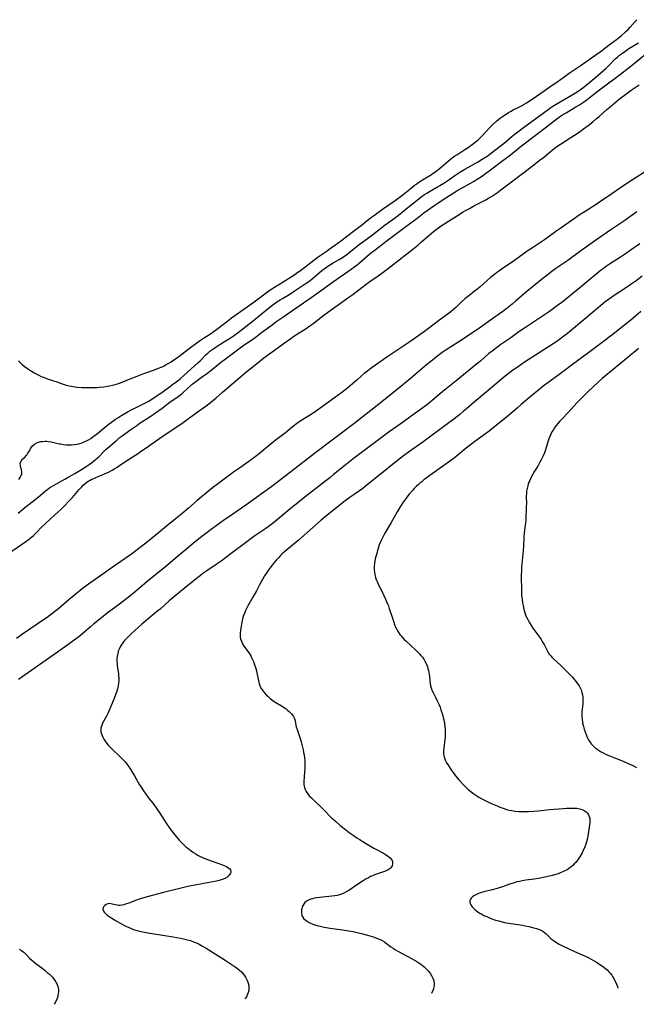
# Model space of a CAD drawing. Units: inches. Extents: x 2082998 to 2088399, y 159126 to 164557.
# Drawn here: x 2087095 to 2087277, y 159235 to 159527 of the extents above; entities that cross this region are included whole.
import ezdxf

# ---------------------------------------------------------------- set-up
doc = ezdxf.new("R2010")
doc.units = ezdxf.units.IN
doc.header["$MEASUREMENT"] = 0
doc.layers.add('c_15_T15S_R19E', color=251, linetype='Continuous')

msp = doc.modelspace()

# ---------------------------------------------------------------- linework, layer by layer
at = {"layer": 'c_15_T15S_R19E'}
for points in [[(2087252.42, 159507.15, 998), (2087253.77, 159508.08, 998), (2087255.92, 159509.62, 998), (2087257.72, 159510.88, 998), (2087260.63, 159512.94, 998), (2087264.02, 159515.23, 998), (2087265.3, 159516.12, 998), (2087266.55, 159517.05, 998), (2087269.21, 159519.11, 998), (2087271.37, 159520.68, 998), (2087272.37, 159521.44, 998), (2087272.86, 159521.84, 998), (2087273.78, 159522.64, 998), (2087274.2, 159523.04, 998), (2087274.84, 159523.67, 998), (2087275.42, 159524.31, 998), (2087276.9, 159526.01, 998), (2087277.44, 159526.55, 998)], [(2087262.41, 159507.16, 1000), (2087265.38, 159509.61, 1000), (2087267.59, 159511.52, 1000), (2087268.35, 159512.22, 1000), (2087269.19, 159513.02, 1000), (2087271.07, 159514.93, 1000), (2087271.67, 159515.48, 1000), (2087272.32, 159516.03, 1000), (2087273.18, 159516.69, 1000), (2087273.85, 159517.17, 1000), (2087274.53, 159517.63, 1000), (2087275.11, 159518, 1000), (2087277.93, 159519.71, 1000)], [(2087094.33, 159380.5, 1002), (2087096.34, 159382.13, 1002), (2087099.76, 159384.81, 1002), (2087100.87, 159385.71, 1002), (2087102.45, 159387.05, 1002), (2087103.09, 159387.57, 1002), (2087103.75, 159388.06, 1002), (2087104.11, 159388.3, 1002), (2087104.75, 159388.69, 1002), (2087108.13, 159390.5, 1002), (2087109.37, 159391.2, 1002), (2087111.1, 159392.21, 1002), (2087113.06, 159393.41, 1002), (2087114.47, 159394.31, 1002), (2087115.31, 159394.86, 1002), (2087116.05, 159395.39, 1002), (2087116.65, 159395.85, 1002), (2087117.24, 159396.34, 1002), (2087117.72, 159396.76, 1002), (2087118.18, 159397.2, 1002), (2087119.67, 159398.69, 1002), (2087120.28, 159399.28, 1002), (2087120.88, 159399.83, 1002), (2087123.5, 159402.08, 1002), (2087124.57, 159402.96, 1002), (2087125.16, 159403.41, 1002), (2087127.39, 159405.02, 1002), (2087129.45, 159406.48, 1002), (2087130.48, 159407.18, 1002), (2087133.34, 159409.04, 1002), (2087134.94, 159410.15, 1002), (2087136.96, 159411.6, 1002), (2087139.23, 159413.29, 1002), (2087141.65, 159415.02, 1002), (2087142.74, 159415.85, 1002), (2087143.37, 159416.37, 1002), (2087144.29, 159417.2, 1002), (2087145.3, 159418.15, 1002), (2087145.87, 159418.66, 1002), (2087146.51, 159419.16, 1002), (2087148.92, 159420.89, 1002), (2087150.07, 159421.73, 1002), (2087151.35, 159422.71, 1002), (2087154.23, 159425.05, 1002), (2087155.28, 159425.87, 1002), (2087158.44, 159428.2, 1002), (2087161.24, 159430.29, 1002), (2087163.35, 159431.74, 1002), (2087164.83, 159432.78, 1002), (2087166.39, 159433.93, 1002), (2087169.47, 159436.25, 1002), (2087170.64, 159437.1, 1002), (2087172.42, 159438.33, 1002), (2087181.36, 159444.47, 1002), (2087184.15, 159446.45, 1002), (2087187.62, 159449.05, 1002), (2087192.92, 159452.71, 1002), (2087193.98, 159453.48, 1002), (2087194.63, 159453.98, 1002), (2087195.37, 159454.59, 1002), (2087198.51, 159457.31, 1002), (2087199.56, 159458.16, 1002), (2087201.24, 159459.42, 1002), (2087203.26, 159461.02, 1002), (2087203.91, 159461.52, 1002), (2087209.09, 159465.31, 1002), (2087209.78, 159465.82, 1002), (2087212.4, 159467.85, 1002), (2087214.43, 159469.36, 1002), (2087218.37, 159472.18, 1002), (2087219.68, 159473.07, 1002), (2087220.41, 159473.54, 1002), (2087222.76, 159475.02, 1002), (2087224.47, 159476.06, 1002), (2087225.76, 159476.8, 1002), (2087228.39, 159478.26, 1002), (2087229.31, 159478.8, 1002), (2087230.17, 159479.33, 1002), (2087231.43, 159480.17, 1002), (2087234.92, 159482.67, 1002), (2087236.64, 159483.95, 1002), (2087240.01, 159486.57, 1002), (2087243.32, 159489.24, 1002), (2087244.47, 159490.15, 1002), (2087250.35, 159494.58, 1002), (2087252.95, 159496.6, 1002), (2087254.13, 159497.48, 1002), (2087255.27, 159498.26, 1002), (2087256.48, 159499.02, 1002), (2087259.35, 159500.72, 1002), (2087260.44, 159501.38, 1002), (2087261.62, 159502.15, 1002), (2087262.7, 159502.91, 1002), (2087263.76, 159503.71, 1002), (2087266.03, 159505.53, 1002), (2087267.2, 159506.43, 1002), (2087272.59, 159510.42, 1002), (2087274.91, 159512.21, 1002), (2087276.28, 159513.3, 1002), (2087282.06, 159518, 1002)], [(2087091.15, 159368.38, 1004), (2087096.57, 159372.06, 1004), (2087097.31, 159372.59, 1004), (2087098.26, 159373.34, 1004), (2087098.84, 159373.84, 1004), (2087099.4, 159374.36, 1004), (2087099.8, 159374.75, 1004), (2087101.29, 159376.31, 1004), (2087102.38, 159377.38, 1004), (2087105.2, 159380.03, 1004), (2087106.94, 159381.61, 1004), (2087108.05, 159382.67, 1004), (2087109.34, 159384, 1004), (2087110.41, 159385.15, 1004), (2087112.4, 159387.48, 1004), (2087113.14, 159388.31, 1004), (2087113.56, 159388.74, 1004), (2087114.14, 159389.26, 1004), (2087114.76, 159389.73, 1004), (2087115.21, 159390.02, 1004), (2087115.68, 159390.3, 1004), (2087116.18, 159390.55, 1004), (2087116.69, 159390.79, 1004), (2087117.52, 159391.14, 1004), (2087119.03, 159391.73, 1004), (2087119.88, 159392.09, 1004), (2087121.07, 159392.65, 1004), (2087122.17, 159393.23, 1004), (2087122.96, 159393.69, 1004), (2087123.66, 159394.13, 1004), (2087124.74, 159394.85, 1004), (2087127, 159396.4, 1004), (2087129.94, 159398.27, 1004), (2087130.88, 159398.89, 1004), (2087131.95, 159399.63, 1004), (2087137.21, 159403.33, 1004), (2087140.09, 159405.29, 1004), (2087143.17, 159407.31, 1004), (2087144.4, 159408.19, 1004), (2087147.35, 159410.36, 1004), (2087149.63, 159411.98, 1004), (2087150.76, 159412.84, 1004), (2087151.86, 159413.73, 1004), (2087152.92, 159414.65, 1004), (2087154.79, 159416.3, 1004), (2087162.16, 159422.51, 1004), (2087163.88, 159423.91, 1004), (2087165.98, 159425.58, 1004), (2087167.09, 159426.42, 1004), (2087170.64, 159429, 1004), (2087173.47, 159431.1, 1004), (2087174.62, 159431.92, 1004), (2087175.96, 159432.83, 1004), (2087179.53, 159435.15, 1004), (2087180.68, 159435.93, 1004), (2087181.26, 159436.34, 1004), (2087182.45, 159437.23, 1004), (2087184.03, 159438.47, 1004), (2087185.2, 159439.36, 1004), (2087192.22, 159444.38, 1004), (2087193.37, 159445.24, 1004), (2087196.06, 159447.31, 1004), (2087197.31, 159448.25, 1004), (2087198.45, 159449.06, 1004), (2087200.86, 159450.74, 1004), (2087202.39, 159451.84, 1004), (2087203.58, 159452.72, 1004), (2087204.87, 159453.71, 1004), (2087209.38, 159457.2, 1004), (2087212.05, 159459.31, 1004), (2087212.72, 159459.87, 1004), (2087213.74, 159460.76, 1004), (2087216.57, 159463.28, 1004), (2087217.28, 159463.88, 1004), (2087218.09, 159464.49, 1004), (2087219.86, 159465.69, 1004), (2087222.46, 159467.42, 1004), (2087224.07, 159468.43, 1004), (2087226.04, 159469.65, 1004), (2087226.72, 159470.05, 1004), (2087227.91, 159470.71, 1004), (2087229.44, 159471.53, 1004), (2087231.97, 159472.85, 1004), (2087232.75, 159473.27, 1004), (2087233.57, 159473.74, 1004), (2087234.39, 159474.24, 1004), (2087235.32, 159474.84, 1004), (2087236.17, 159475.43, 1004), (2087237.17, 159476.16, 1004), (2087239.6, 159477.98, 1004), (2087246.42, 159483.17, 1004), (2087248.58, 159484.83, 1004), (2087249.79, 159485.8, 1004), (2087252.47, 159487.98, 1004), (2087253.51, 159488.77, 1004), (2087254.87, 159489.72, 1004), (2087256.49, 159490.83, 1004), (2087260.32, 159493.29, 1004), (2087261.68, 159494.23, 1004), (2087263.08, 159495.26, 1004), (2087264.43, 159496.33, 1004), (2087265.42, 159497.16, 1004), (2087266.26, 159497.9, 1004), (2087268.51, 159499.95, 1004), (2087269.5, 159500.78, 1004), (2087272.35, 159503.1, 1004), (2087274.53, 159504.8, 1004), (2087275.76, 159505.7, 1004), (2087278.09, 159507.29, 1004)], [(2087094.45, 159425.54, 998), (2087094.8, 159425.18, 998), (2087095.46, 159424.55, 998), (2087096.16, 159423.97, 998), (2087096.78, 159423.51, 998), (2087097.42, 159423.07, 998), (2087097.99, 159422.71, 998), (2087099.12, 159422.04, 998), (2087099.83, 159421.64, 998), (2087100.49, 159421.3, 998), (2087101.17, 159420.98, 998), (2087101.86, 159420.69, 998), (2087102.69, 159420.38, 998), (2087104.2, 159419.85, 998), (2087106.08, 159419.21, 998), (2087107.64, 159418.69, 998), (2087108.53, 159418.42, 998), (2087109.46, 159418.19, 998), (2087110.08, 159418.07, 998), (2087111.09, 159417.91, 998), (2087111.75, 159417.82, 998), (2087113.16, 159417.7, 998), (2087113.92, 159417.66, 998), (2087114.66, 159417.64, 998), (2087116.15, 159417.64, 998), (2087117.66, 159417.7, 998), (2087118.39, 159417.76, 998), (2087119.7, 159417.9, 998), (2087120.76, 159418.06, 998), (2087121.37, 159418.17, 998), (2087122.28, 159418.37, 998), (2087123.01, 159418.56, 998), (2087123.74, 159418.77, 998), (2087124.28, 159418.96, 998), (2087125.12, 159419.27, 998), (2087127.5, 159420.27, 998), (2087129.53, 159421.07, 998), (2087131.56, 159421.82, 998), (2087134.64, 159422.91, 998), (2087135.86, 159423.37, 998), (2087136.95, 159423.84, 998), (2087137.56, 159424.13, 998), (2087138.16, 159424.44, 998), (2087138.74, 159424.77, 998), (2087139.63, 159425.32, 998), (2087140.41, 159425.85, 998), (2087141.17, 159426.39, 998), (2087142.39, 159427.28, 998), (2087144.58, 159428.93, 998), (2087148.02, 159431.48, 998), (2087149.21, 159432.27, 998), (2087151.28, 159433.59, 998), (2087152.39, 159434.35, 998), (2087154.33, 159435.8, 998), (2087156.39, 159437.44, 998), (2087157.49, 159438.27, 998), (2087163.83, 159442.77, 998), (2087168.96, 159446.57, 998), (2087170.17, 159447.38, 998), (2087172.72, 159448.92, 998), (2087175.88, 159450.94, 998), (2087177.14, 159451.78, 998), (2087177.9, 159452.32, 998), (2087183.17, 159456.32, 998), (2087185.48, 159457.94, 998), (2087186.72, 159458.86, 998), (2087189.02, 159460.52, 998), (2087190.12, 159461.32, 998), (2087191.86, 159462.68, 998), (2087193.61, 159463.99, 998), (2087196.32, 159466.05, 998), (2087197.01, 159466.58, 998), (2087198.65, 159467.9, 998), (2087199.49, 159468.53, 998), (2087202.16, 159470.42, 998), (2087205.29, 159472.59, 998), (2087206.27, 159473.3, 998), (2087208.28, 159474.85, 998), (2087210.7, 159476.83, 998), (2087211.52, 159477.44, 998), (2087212.44, 159478.09, 998), (2087213.23, 159478.62, 998), (2087214.49, 159479.42, 998), (2087216.65, 159480.74, 998), (2087217.19, 159481.08, 998), (2087217.99, 159481.65, 998), (2087218.9, 159482.37, 998), (2087221.61, 159484.69, 998), (2087222.83, 159485.67, 998), (2087223.59, 159486.21, 998), (2087224.14, 159486.57, 998), (2087226.5, 159488.09, 998), (2087227.51, 159488.75, 998), (2087228.75, 159489.62, 998), (2087229.61, 159490.28, 998), (2087230.44, 159491.01, 998), (2087230.86, 159491.41, 998), (2087231.52, 159492.09, 998), (2087233.91, 159494.64, 998), (2087235.01, 159495.73, 998), (2087235.96, 159496.58, 998), (2087236.54, 159497.04, 998), (2087237.1, 159497.46, 998), (2087237.67, 159497.87, 998), (2087238.45, 159498.41, 998), (2087239.46, 159499.05, 998), (2087240.2, 159499.49, 998), (2087240.95, 159499.92, 998), (2087241.49, 159500.2, 998), (2087243.52, 159501.2, 998), (2087244.11, 159501.51, 998), (2087244.74, 159501.9, 998), (2087246.8, 159503.27, 998), (2087250, 159505.52, 998), (2087252.42, 159507.15, 998)], [(2087094.52, 159390.48, 1000), (2087094.93, 159391.02, 1000), (2087095.25, 159391.59, 1000), (2087095.44, 159392.17, 1000), (2087095.46, 159392.76, 1000), (2087095.35, 159393.32, 1000), (2087095.07, 159394.25, 1000), (2087094.98, 159394.67, 1000), (2087094.97, 159395.11, 1000), (2087095.06, 159395.53, 1000), (2087095.18, 159395.81, 1000), (2087095.34, 159396.08, 1000), (2087095.64, 159396.44, 1000), (2087096.38, 159397.18, 1000), (2087096.74, 159397.56, 1000), (2087096.99, 159397.87, 1000), (2087097.22, 159398.2, 1000), (2087097.47, 159398.59, 1000), (2087098.1, 159399.72, 1000), (2087098.61, 159400.42, 1000), (2087099.27, 159401, 1000), (2087099.95, 159401.36, 1000), (2087100.65, 159401.6, 1000), (2087101.09, 159401.68, 1000), (2087101.54, 159401.74, 1000), (2087102.3, 159401.77, 1000), (2087102.8, 159401.75, 1000), (2087103.3, 159401.7, 1000), (2087104.08, 159401.58, 1000), (2087104.85, 159401.42, 1000), (2087106.43, 159401.05, 1000), (2087106.91, 159400.96, 1000), (2087107.71, 159400.82, 1000), (2087108.51, 159400.73, 1000), (2087109.37, 159400.69, 1000), (2087110.17, 159400.71, 1000), (2087111, 159400.8, 1000), (2087111.82, 159400.94, 1000), (2087112.6, 159401.12, 1000), (2087113.26, 159401.33, 1000), (2087113.91, 159401.57, 1000), (2087114.73, 159401.96, 1000), (2087115.14, 159402.18, 1000), (2087115.82, 159402.61, 1000), (2087116.48, 159403.08, 1000), (2087117.78, 159404.1, 1000), (2087119.76, 159405.74, 1000), (2087120.86, 159406.62, 1000), (2087122.39, 159407.76, 1000), (2087123.18, 159408.3, 1000), (2087123.81, 159408.71, 1000), (2087125.05, 159409.48, 1000), (2087126.94, 159410.57, 1000), (2087128.18, 159411.23, 1000), (2087128.89, 159411.59, 1000), (2087131.83, 159413.03, 1000), (2087133.01, 159413.67, 1000), (2087134, 159414.3, 1000), (2087136.58, 159416.02, 1000), (2087138.32, 159417.24, 1000), (2087140.05, 159418.52, 1000), (2087141.74, 159419.83, 1000), (2087142.26, 159420.26, 1000), (2087143.36, 159421.22, 1000), (2087145.47, 159423.15, 1000), (2087147.48, 159424.95, 1000), (2087148.16, 159425.58, 1000), (2087149.99, 159427.43, 1000), (2087150.44, 159427.85, 1000), (2087151.1, 159428.42, 1000), (2087151.65, 159428.84, 1000), (2087152.27, 159429.27, 1000), (2087152.9, 159429.69, 1000), (2087155.41, 159431.25, 1000), (2087157.34, 159432.5, 1000), (2087158.38, 159433.2, 1000), (2087159.93, 159434.32, 1000), (2087163.49, 159437.1, 1000), (2087168.95, 159441.53, 1000), (2087170.13, 159442.43, 1000), (2087170.93, 159443, 1000), (2087171.86, 159443.64, 1000), (2087172.52, 159444.05, 1000), (2087174.72, 159445.35, 1000), (2087175.7, 159445.95, 1000), (2087179.31, 159448.34, 1000), (2087180.03, 159448.85, 1000), (2087180.73, 159449.37, 1000), (2087181.3, 159449.83, 1000), (2087184.23, 159452.3, 1000), (2087185.27, 159453.09, 1000), (2087185.94, 159453.56, 1000), (2087186.48, 159453.91, 1000), (2087187.53, 159454.55, 1000), (2087189.32, 159455.55, 1000), (2087189.87, 159455.87, 1000), (2087190.89, 159456.55, 1000), (2087191.59, 159457.06, 1000), (2087192.29, 159457.61, 1000), (2087194.16, 159459.11, 1000), (2087195.28, 159459.98, 1000), (2087198.84, 159462.6, 1000), (2087202.95, 159465.78, 1000), (2087205.75, 159467.83, 1000), (2087206.88, 159468.72, 1000), (2087208.54, 159470.07, 1000), (2087209.64, 159470.95, 1000), (2087211.9, 159472.69, 1000), (2087213.55, 159473.98, 1000), (2087214.63, 159474.78, 1000), (2087215.25, 159475.21, 1000), (2087216.03, 159475.68, 1000), (2087218.47, 159477.07, 1000), (2087219.16, 159477.47, 1000), (2087220.27, 159478.15, 1000), (2087221.46, 159478.94, 1000), (2087223.55, 159480.41, 1000), (2087224.49, 159481.03, 1000), (2087225.1, 159481.4, 1000), (2087226.56, 159482.26, 1000), (2087230.24, 159484.37, 1000), (2087231.66, 159485.24, 1000), (2087233.11, 159486.2, 1000), (2087233.92, 159486.77, 1000), (2087235.35, 159487.81, 1000), (2087237.77, 159489.7, 1000), (2087238.93, 159490.65, 1000), (2087240.53, 159492.05, 1000), (2087241.04, 159492.48, 1000), (2087242.2, 159493.39, 1000), (2087243.91, 159494.66, 1000), (2087249.71, 159498.86, 1000), (2087251.95, 159500.52, 1000), (2087252.55, 159500.94, 1000), (2087253.55, 159501.57, 1000), (2087258.27, 159504.29, 1000), (2087259.75, 159505.19, 1000), (2087260.8, 159505.9, 1000), (2087261.41, 159506.36, 1000), (2087262.41, 159507.16, 1000)], [(2087280.8, 159482.13, 1004), (2087276.19, 159479.16, 1004), (2087273.3, 159477.25, 1004), (2087269.07, 159474.32, 1004), (2087267.41, 159473.2, 1004), (2087265.38, 159471.87, 1004), (2087262.12, 159469.79, 1004), (2087260.69, 159468.85, 1004), (2087254.63, 159464.64, 1004), (2087253.46, 159463.81, 1004), (2087250.82, 159461.86, 1004), (2087250.14, 159461.37, 1004), (2087248.97, 159460.59, 1004), (2087246.52, 159459.03, 1004), (2087245, 159458.02, 1004), (2087243.75, 159457.13, 1004), (2087241.26, 159455.29, 1004), (2087240.29, 159454.63, 1004), (2087237.67, 159452.88, 1004), (2087236.47, 159452.04, 1004), (2087235.91, 159451.63, 1004), (2087234.89, 159450.82, 1004), (2087234.26, 159450.3, 1004), (2087231.08, 159447.52, 1004), (2087230.33, 159446.89, 1004), (2087229.43, 159446.17, 1004), (2087227.71, 159444.84, 1004), (2087226.58, 159443.91, 1004), (2087225.58, 159443.01, 1004), (2087223.86, 159441.37, 1004), (2087223.14, 159440.72, 1004), (2087222.35, 159440.07, 1004), (2087218.39, 159437.12, 1004), (2087216.16, 159435.43, 1004), (2087214.56, 159434.26, 1004), (2087210.22, 159431.22, 1004), (2087207.34, 159429.25, 1004), (2087203.72, 159426.83, 1004), (2087202.42, 159425.94, 1004), (2087200.75, 159424.77, 1004), (2087198.46, 159423.11, 1004), (2087197.7, 159422.54, 1004), (2087196.76, 159421.78, 1004), (2087195.87, 159421, 1004), (2087194.59, 159419.86, 1004), (2087193.32, 159418.77, 1004), (2087191.86, 159417.6, 1004), (2087190.12, 159416.24, 1004), (2087187.98, 159414.65, 1004), (2087182.61, 159410.81, 1004), (2087181.32, 159409.93, 1004), (2087177.81, 159407.7, 1004), (2087176.73, 159406.95, 1004), (2087175.44, 159405.95, 1004), (2087173.41, 159404.3, 1004), (2087170.42, 159401.97, 1004), (2087165.72, 159398.15, 1004), (2087164.45, 159397.14, 1004), (2087163.31, 159396.26, 1004), (2087161.94, 159395.27, 1004), (2087159.81, 159393.82, 1004), (2087158.07, 159392.6, 1004), (2087153.29, 159389.1, 1004), (2087151.83, 159387.96, 1004), (2087148.51, 159385.26, 1004), (2087147.33, 159384.24, 1004), (2087144.74, 159381.93, 1004), (2087142.81, 159380.3, 1004), (2087140.82, 159378.72, 1004), (2087138.26, 159376.63, 1004), (2087135.85, 159374.7, 1004), (2087132.61, 159372, 1004), (2087129.2, 159369.37, 1004), (2087127.83, 159368.33, 1004), (2087127.31, 159367.96, 1004), (2087122.15, 159364.4, 1004), (2087119.12, 159362.24, 1004), (2087116.17, 159360.19, 1004), (2087115.11, 159359.44, 1004), (2087113.42, 159358.15, 1004), (2087110.5, 159355.81, 1004), (2087109.47, 159354.95, 1004), (2087106.36, 159352.29, 1004), (2087105.23, 159351.36, 1004), (2087104.59, 159350.86, 1004), (2087103.94, 159350.37, 1004), (2087103.31, 159349.92, 1004), (2087099.92, 159347.64, 1004), (2087095.6, 159344.67, 1004), (2087093.89, 159343.42, 1004)], [(2087277.46, 159469.65, 1002), (2087273.56, 159466.88, 1002), (2087269.43, 159464.12, 1002), (2087266.55, 159462.14, 1002), (2087260.91, 159458.13, 1002), (2087257.04, 159455.3, 1002), (2087255.81, 159454.45, 1002), (2087253.46, 159452.86, 1002), (2087252.31, 159452.05, 1002), (2087250.87, 159450.97, 1002), (2087249.61, 159449.96, 1002), (2087244.91, 159446.11, 1002), (2087241.57, 159443.23, 1002), (2087240.54, 159442.37, 1002), (2087239.08, 159441.2, 1002), (2087237.8, 159440.22, 1002), (2087234.14, 159437.57, 1002), (2087232.39, 159436.33, 1002), (2087230.53, 159435.08, 1002), (2087224.72, 159431.24, 1002), (2087221.01, 159428.85, 1002), (2087219.83, 159428.03, 1002), (2087218.52, 159427.05, 1002), (2087216.42, 159425.42, 1002), (2087215.16, 159424.4, 1002), (2087210.32, 159420.27, 1002), (2087206.51, 159417.11, 1002), (2087202.44, 159413.86, 1002), (2087198.75, 159410.84, 1002), (2087193.71, 159406.88, 1002), (2087182.03, 159398.13, 1002), (2087175.44, 159393.02, 1002), (2087171.98, 159390.31, 1002), (2087169.39, 159388.35, 1002), (2087167.35, 159386.86, 1002), (2087161.68, 159382.83, 1002), (2087157.89, 159380.21, 1002), (2087155.13, 159378.36, 1002), (2087153.98, 159377.56, 1002), (2087151.84, 159375.98, 1002), (2087149.48, 159374.16, 1002), (2087147.82, 159372.85, 1002), (2087145.55, 159371.02, 1002), (2087141.39, 159367.54, 1002), (2087138.06, 159364.7, 1002), (2087132.44, 159360.12, 1002), (2087129.78, 159357.89, 1002), (2087128.45, 159356.8, 1002), (2087127.39, 159355.95, 1002), (2087124.35, 159353.58, 1002), (2087120.69, 159350.86, 1002), (2087119.01, 159349.55, 1002), (2087116.67, 159347.65, 1002), (2087115.72, 159346.85, 1002), (2087113.5, 159344.9, 1002), (2087112.85, 159344.36, 1002), (2087112.27, 159343.9, 1002), (2087111.3, 159343.18, 1002), (2087109, 159341.55, 1002), (2087104.34, 159338.19, 1002), (2087094.43, 159331.24, 1002)], [(2087278.33, 159460.24, 1000), (2087275.47, 159458.19, 1000), (2087274.35, 159457.41, 1000), (2087272.59, 159456.24, 1000), (2087269.37, 159454.18, 1000), (2087268.5, 159453.59, 1000), (2087267.6, 159452.95, 1000), (2087266.99, 159452.49, 1000), (2087265.91, 159451.64, 1000), (2087263.05, 159449.24, 1000), (2087260.57, 159447.21, 1000), (2087256.32, 159443.68, 1000), (2087255.11, 159442.75, 1000), (2087254.37, 159442.21, 1000), (2087251.57, 159440.2, 1000), (2087250.36, 159439.36, 1000), (2087246.24, 159436.64, 1000), (2087244.46, 159435.45, 1000), (2087242.54, 159434.11, 1000), (2087240.19, 159432.42, 1000), (2087237.18, 159430.36, 1000), (2087235.51, 159429.17, 1000), (2087234.87, 159428.68, 1000), (2087233.67, 159427.7, 1000), (2087231.23, 159425.61, 1000), (2087230, 159424.58, 1000), (2087223.96, 159419.66, 1000), (2087220.03, 159416.54, 1000), (2087218.93, 159415.61, 1000), (2087216.81, 159413.78, 1000), (2087216.26, 159413.32, 1000), (2087215.14, 159412.44, 1000), (2087212.76, 159410.66, 1000), (2087210.68, 159409.15, 1000), (2087208.37, 159407.5, 1000), (2087205.46, 159405.48, 1000), (2087204.13, 159404.52, 1000), (2087197.78, 159399.79, 1000), (2087193.45, 159396.54, 1000), (2087190.99, 159394.58, 1000), (2087187.71, 159391.88, 1000), (2087186.69, 159391.06, 1000), (2087183.22, 159388.33, 1000), (2087179.27, 159385.3, 1000), (2087177.59, 159383.98, 1000), (2087174.87, 159381.74, 1000), (2087171.71, 159379.06, 1000), (2087170.5, 159378.1, 1000), (2087169.37, 159377.24, 1000), (2087167.63, 159375.98, 1000), (2087165.28, 159374.4, 1000), (2087164.11, 159373.57, 1000), (2087161.58, 159371.7, 1000), (2087157.39, 159368.54, 1000), (2087154.37, 159366.3, 1000), (2087152.95, 159365.28, 1000), (2087150.18, 159363.38, 1000), (2087149.02, 159362.58, 1000), (2087148.27, 159362.02, 1000), (2087147.5, 159361.42, 1000), (2087143.46, 159358.14, 1000), (2087141.3, 159356.43, 1000), (2087140.1, 159355.45, 1000), (2087138.99, 159354.49, 1000), (2087136.32, 159352.11, 1000), (2087135.31, 159351.26, 1000), (2087132.7, 159349.09, 1000), (2087130.98, 159347.63, 1000), (2087127.87, 159344.86, 1000), (2087126.98, 159344.02, 1000), (2087126.39, 159343.4, 1000), (2087125.82, 159342.76, 1000), (2087125.29, 159342.09, 1000), (2087124.81, 159341.4, 1000), (2087124.5, 159340.88, 1000), (2087124.22, 159340.27, 1000), (2087123.98, 159339.63, 1000), (2087123.8, 159338.97, 1000), (2087123.62, 159338.08, 1000), (2087123.56, 159337.48, 1000), (2087123.54, 159336.88, 1000), (2087123.55, 159336.43, 1000), (2087123.59, 159335.85, 1000), (2087123.65, 159335.28, 1000), (2087123.99, 159333.07, 1000), (2087124.08, 159332.12, 1000), (2087124.1, 159331.82, 1000), (2087124.09, 159331.01, 1000), (2087124.02, 159330.19, 1000), (2087123.9, 159329.38, 1000), (2087123.7, 159328.52, 1000), (2087123.51, 159327.84, 1000), (2087123.12, 159326.69, 1000), (2087122.72, 159325.61, 1000), (2087121.65, 159323.1, 1000), (2087120.96, 159321.41, 1000), (2087120.61, 159320.61, 1000), (2087120.12, 159319.67, 1000), (2087119.34, 159318.29, 1000), (2087119.05, 159317.68, 1000), (2087118.92, 159317.31, 1000), (2087118.82, 159316.87, 1000), (2087118.79, 159316.36, 1000), (2087118.83, 159315.89, 1000), (2087118.93, 159315.41, 1000), (2087119.19, 159314.64, 1000), (2087119.38, 159314.2, 1000), (2087119.7, 159313.58, 1000), (2087120.07, 159312.97, 1000), (2087120.53, 159312.35, 1000), (2087120.95, 159311.85, 1000), (2087121.64, 159311.11, 1000), (2087124.76, 159308.12, 1000), (2087125.39, 159307.5, 1000), (2087125.98, 159306.86, 1000), (2087126.41, 159306.35, 1000), (2087126.81, 159305.82, 1000), (2087127.34, 159305.05, 1000), (2087127.98, 159304.05, 1000), (2087128.77, 159302.7, 1000), (2087130.28, 159300.05, 1000), (2087130.71, 159299.34, 1000), (2087131.44, 159298.25, 1000), (2087132.85, 159296.28, 1000), (2087134.44, 159294.22, 1000), (2087135.34, 159293.01, 1000), (2087136.26, 159291.65, 1000), (2087137.63, 159289.47, 1000), (2087138.1, 159288.77, 1000), (2087139.26, 159287.13, 1000), (2087140.21, 159285.87, 1000), (2087141.08, 159284.76, 1000), (2087142, 159283.68, 1000), (2087142.55, 159283.09, 1000), (2087143.49, 159282.17, 1000), (2087144, 159281.72, 1000), (2087144.53, 159281.28, 1000), (2087145.54, 159280.53, 1000), (2087146.22, 159280.06, 1000), (2087146.93, 159279.61, 1000), (2087147.46, 159279.29, 1000), (2087148, 159279, 1000), (2087148.71, 159278.64, 1000), (2087149.25, 159278.4, 1000), (2087149.87, 159278.14, 1000), (2087151.14, 159277.68, 1000), (2087153.4, 159276.91, 1000), (2087154.49, 159276.52, 1000), (2087155.49, 159276.1, 1000), (2087155.96, 159275.87, 1000), (2087156.38, 159275.63, 1000), (2087156.86, 159275.27, 1000), (2087157.16, 159274.95, 1000), (2087157.29, 159274.54, 1000), (2087157.26, 159274.15, 1000), (2087157.15, 159273.89, 1000), (2087156.99, 159273.62, 1000), (2087156.76, 159273.33, 1000), (2087156.48, 159273.05, 1000), (2087156.05, 159272.69, 1000), (2087155.54, 159272.38, 1000), (2087154.98, 159272.11, 1000), (2087154.44, 159271.92, 1000), (2087153.8, 159271.74, 1000), (2087153.06, 159271.58, 1000), (2087150.86, 159271.19, 1000), (2087147.18, 159270.5, 1000), (2087145.55, 159270.18, 1000), (2087144.6, 159269.97, 1000), (2087142.2, 159269.4, 1000), (2087137.34, 159268.18, 1000), (2087132.54, 159266.92, 1000), (2087130.87, 159266.45, 1000), (2087130.1, 159266.21, 1000), (2087129.08, 159265.85, 1000), (2087127.37, 159265.19, 1000), (2087126.15, 159264.74, 1000), (2087125.58, 159264.57, 1000), (2087125.03, 159264.44, 1000), (2087124.49, 159264.36, 1000), (2087124.09, 159264.36, 1000), (2087123.59, 159264.41, 1000), (2087123.11, 159264.51, 1000), (2087122.13, 159264.79, 1000), (2087121.77, 159264.87, 1000), (2087121.33, 159264.92, 1000), (2087120.92, 159264.88, 1000), (2087120.35, 159264.65, 1000), (2087119.95, 159264.34, 1000), (2087119.63, 159263.97, 1000), (2087119.43, 159263.41, 1000), (2087119.49, 159262.9, 1000), (2087119.78, 159262.39, 1000), (2087120.24, 159261.91, 1000), (2087120.72, 159261.52, 1000), (2087121.26, 159261.14, 1000), (2087122.58, 159260.27, 1000), (2087123.13, 159259.93, 1000), (2087124.24, 159259.29, 1000), (2087125.6, 159258.56, 1000), (2087126.38, 159258.16, 1000), (2087127.34, 159257.72, 1000), (2087127.81, 159257.53, 1000), (2087128.48, 159257.28, 1000), (2087129.16, 159257.05, 1000), (2087129.85, 159256.86, 1000), (2087131.11, 159256.55, 1000), (2087131.77, 159256.42, 1000), (2087133.35, 159256.14, 1000), (2087137.72, 159255.47, 1000), (2087140.26, 159255.05, 1000), (2087142.41, 159254.65, 1000), (2087143.66, 159254.39, 1000), (2087144.49, 159254.18, 1000), (2087145.31, 159253.95, 1000), (2087146.21, 159253.64, 1000), (2087146.86, 159253.38, 1000), (2087147.51, 159253.08, 1000), (2087147.95, 159252.86, 1000), (2087148.88, 159252.35, 1000), (2087149.98, 159251.68, 1000), (2087154.56, 159248.85, 1000), (2087155.63, 159248.17, 1000), (2087156.77, 159247.42, 1000), (2087158.53, 159246.21, 1000), (2087159.26, 159245.68, 1000), (2087159.95, 159245.12, 1000), (2087160.41, 159244.68, 1000), (2087160.81, 159244.24, 1000), (2087161.22, 159243.72, 1000), (2087161.58, 159243.17, 1000), (2087161.92, 159242.57, 1000), (2087162.21, 159241.96, 1000), (2087162.41, 159241.38, 1000), (2087162.56, 159240.71, 1000), (2087162.63, 159240.02, 1000), (2087162.6, 159239.34, 1000), (2087162.45, 159238.65, 1000), (2087162.25, 159238.1, 1000), (2087161.99, 159237.55, 1000), (2087161.67, 159237.03, 1000), (2087161.46, 159236.72, 1000)], [(2087278.97, 159450.61, 998), (2087277.24, 159449.29, 998), (2087276.09, 159448.47, 998), (2087274.38, 159447.29, 998), (2087270.77, 159444.88, 998), (2087269.31, 159443.89, 998), (2087268.09, 159443.01, 998), (2087267.38, 159442.45, 998), (2087266.07, 159441.38, 998), (2087262.36, 159438.23, 998), (2087256.87, 159433.71, 998), (2087255.8, 159432.84, 998), (2087254.51, 159431.85, 998), (2087253.79, 159431.33, 998), (2087252.71, 159430.59, 998), (2087247.42, 159427.24, 998), (2087244.2, 159425.15, 998), (2087241.98, 159423.64, 998), (2087240.78, 159422.8, 998), (2087239.74, 159422.04, 998), (2087238.46, 159421.04, 998), (2087234.77, 159418, 998), (2087232.35, 159415.93, 998), (2087229.26, 159413.31, 998), (2087226.99, 159411.34, 998), (2087226.05, 159410.54, 998), (2087225.04, 159409.72, 998), (2087223.25, 159408.32, 998), (2087221, 159406.59, 998), (2087216.89, 159403.55, 998), (2087214.07, 159401.51, 998), (2087209.88, 159398.54, 998), (2087208.79, 159397.75, 998), (2087207.12, 159396.45, 998), (2087200.5, 159391.09, 998), (2087197.65, 159388.83, 998), (2087196.31, 159387.83, 998), (2087193.73, 159386.05, 998), (2087192.58, 159385.24, 998), (2087191.15, 159384.18, 998), (2087189.7, 159383.06, 998), (2087185.2, 159379.37, 998), (2087184.02, 159378.37, 998), (2087179.74, 159374.67, 998), (2087177.17, 159372.41, 998), (2087173.24, 159369.12, 998), (2087172.59, 159368.54, 998), (2087172.01, 159367.97, 998), (2087171.47, 159367.39, 998), (2087170.84, 159366.69, 998), (2087170.14, 159365.89, 998), (2087169.47, 159365.08, 998), (2087168.78, 159364.17, 998), (2087168.21, 159363.39, 998), (2087167.69, 159362.66, 998), (2087167.21, 159361.92, 998), (2087166.73, 159361.07, 998), (2087165.8, 159359.24, 998), (2087164.9, 159357.53, 998), (2087163.82, 159355.61, 998), (2087162.35, 159353.07, 998), (2087161.73, 159351.85, 998), (2087161.4, 159351.13, 998), (2087161.12, 159350.4, 998), (2087160.95, 159349.92, 998), (2087160.75, 159349.17, 998), (2087160.44, 159347.64, 998), (2087160.21, 159346.43, 998), (2087160.1, 159345.72, 998), (2087160.02, 159345.02, 998), (2087160.02, 159344.21, 998), (2087160.08, 159343.75, 998), (2087160.17, 159343.3, 998), (2087160.43, 159342.55, 998), (2087160.77, 159341.82, 998), (2087161.04, 159341.35, 998), (2087161.52, 159340.62, 998), (2087162.89, 159338.7, 998), (2087163.18, 159338.24, 998), (2087163.43, 159337.79, 998), (2087163.81, 159336.99, 998), (2087163.99, 159336.54, 998), (2087164.33, 159335.59, 998), (2087164.67, 159334.48, 998), (2087164.84, 159333.86, 998), (2087165.12, 159332.69, 998), (2087165.56, 159330.48, 998), (2087165.69, 159329.95, 998), (2087165.86, 159329.44, 998), (2087166.05, 159329.02, 998), (2087166.27, 159328.61, 998), (2087166.53, 159328.2, 998), (2087166.82, 159327.8, 998), (2087167.13, 159327.43, 998), (2087167.84, 159326.66, 998), (2087168.24, 159326.27, 998), (2087168.9, 159325.67, 998), (2087169.29, 159325.36, 998), (2087169.69, 159325.06, 998), (2087170.14, 159324.75, 998), (2087170.61, 159324.45, 998), (2087172.28, 159323.44, 998), (2087173.03, 159322.94, 998), (2087173.61, 159322.52, 998), (2087174.17, 159322.08, 998), (2087174.57, 159321.73, 998), (2087174.95, 159321.38, 998), (2087175.24, 159321.06, 998), (2087175.51, 159320.74, 998), (2087175.8, 159320.32, 998), (2087176.03, 159319.87, 998), (2087176.2, 159319.38, 998), (2087176.33, 159318.88, 998), (2087176.65, 159317.23, 998), (2087176.88, 159316.44, 998), (2087177.69, 159314.04, 998), (2087178.05, 159312.81, 998), (2087178.26, 159312, 998), (2087178.64, 159310.43, 998), (2087178.8, 159309.68, 998), (2087178.94, 159308.92, 998), (2087179.06, 159308.1, 998), (2087179.15, 159307.13, 998), (2087179.18, 159306.14, 998), (2087179.17, 159305.17, 998), (2087179.14, 159304.64, 998), (2087179.11, 159304.13, 998), (2087178.94, 159302.22, 998), (2087178.87, 159301.27, 998), (2087178.86, 159300.73, 998), (2087178.89, 159300.18, 998), (2087178.96, 159299.63, 998), (2087179.04, 159299.29, 998), (2087179.24, 159298.7, 998), (2087179.54, 159298.09, 998), (2087179.92, 159297.51, 998), (2087180.49, 159296.84, 998), (2087181.11, 159296.19, 998), (2087182.29, 159295.03, 998), (2087184.1, 159293.35, 998), (2087184.59, 159292.88, 998), (2087187.05, 159290.34, 998), (2087187.54, 159289.88, 998), (2087188.22, 159289.27, 998), (2087189.67, 159288.04, 998), (2087190.78, 159287.15, 998), (2087192.28, 159286.01, 998), (2087193.45, 159285.15, 998), (2087194.54, 159284.41, 998), (2087195.23, 159283.98, 998), (2087197.15, 159282.83, 998), (2087199.62, 159281.32, 998), (2087200.24, 159280.98, 998), (2087202.49, 159279.81, 998), (2087203.05, 159279.48, 998), (2087203.57, 159279.14, 998), (2087204.01, 159278.8, 998), (2087204.4, 159278.45, 998), (2087204.77, 159278.02, 998), (2087204.98, 159277.66, 998), (2087205.1, 159277.33, 998), (2087205.15, 159276.71, 998), (2087205.01, 159276.11, 998), (2087204.85, 159275.82, 998), (2087204.62, 159275.52, 998), (2087204.41, 159275.33, 998), (2087203.88, 159274.96, 998), (2087203.25, 159274.64, 998), (2087202.49, 159274.33, 998), (2087200.34, 159273.61, 998), (2087199.8, 159273.41, 998), (2087199.21, 159273.17, 998), (2087198.63, 159272.9, 998), (2087198, 159272.58, 998), (2087197.37, 159272.24, 998), (2087196.47, 159271.7, 998), (2087195.7, 159271.2, 998), (2087193.21, 159269.46, 998), (2087192.19, 159268.79, 998), (2087191.46, 159268.36, 998), (2087190.75, 159267.99, 998), (2087190.02, 159267.68, 998), (2087189.43, 159267.5, 998), (2087188.74, 159267.35, 998), (2087188.03, 159267.23, 998), (2087187.2, 159267.13, 998), (2087183.57, 159266.75, 998), (2087182.77, 159266.63, 998), (2087181.98, 159266.49, 998), (2087181.4, 159266.35, 998), (2087180.96, 159266.21, 998), (2087180.31, 159265.95, 998), (2087179.72, 159265.63, 998), (2087179.22, 159265.23, 998), (2087178.99, 159264.97, 998), (2087178.67, 159264.48, 998), (2087178.42, 159263.94, 998), (2087178.26, 159263.37, 998), (2087178.21, 159263.08, 998), (2087178.16, 159262.66, 998), (2087178.18, 159262.02, 998), (2087178.31, 159261.42, 998), (2087178.55, 159260.89, 998), (2087178.9, 159260.45, 998), (2087179.28, 159260.09, 998), (2087179.82, 159259.71, 998), (2087180.42, 159259.37, 998), (2087180.86, 159259.15, 998), (2087181.32, 159258.96, 998), (2087181.87, 159258.75, 998), (2087182.44, 159258.56, 998), (2087183.17, 159258.35, 998), (2087183.7, 159258.22, 998), (2087184.9, 159257.97, 998), (2087186.66, 159257.68, 998), (2087190.33, 159257.14, 998), (2087192.16, 159256.85, 998), (2087193.35, 159256.63, 998), (2087194.67, 159256.35, 998), (2087195.9, 159256.05, 998), (2087197.08, 159255.74, 998), (2087198.15, 159255.44, 998), (2087199.37, 159255.06, 998), (2087200.65, 159254.61, 998), (2087201.25, 159254.37, 998), (2087202.09, 159253.97, 998), (2087202.77, 159253.59, 998), (2087203.39, 159253.15, 998), (2087204.66, 159252.16, 998), (2087205.28, 159251.69, 998), (2087205.84, 159251.32, 998), (2087206.91, 159250.69, 998), (2087209.67, 159249.25, 998), (2087210.54, 159248.78, 998), (2087211.4, 159248.29, 998), (2087212.29, 159247.75, 998), (2087212.88, 159247.37, 998), (2087213.46, 159246.97, 998), (2087213.97, 159246.58, 998), (2087214.47, 159246.17, 998), (2087215.07, 159245.63, 998), (2087215.41, 159245.28, 998), (2087215.74, 159244.91, 998), (2087216.07, 159244.5, 998), (2087216.37, 159244.08, 998), (2087216.75, 159243.46, 998), (2087217.06, 159242.81, 998), (2087217.23, 159242.36, 998), (2087217.32, 159242.02, 998), (2087217.42, 159241.44, 998), (2087217.44, 159240.85, 998), (2087217.38, 159240.26, 998), (2087217.25, 159239.69, 998), (2087217.08, 159239.19, 998), (2087216.64, 159238.3, 998)], [(2087278.59, 159440.17, 996), (2087276.35, 159438.24, 996), (2087271.36, 159434.16, 996), (2087268, 159431.59, 996), (2087263.19, 159428.07, 996), (2087258.42, 159424.51, 996), (2087255.55, 159422.31, 996), (2087251.77, 159419.59, 996), (2087249.75, 159418.05, 996), (2087248.43, 159417, 996), (2087246.81, 159415.68, 996), (2087245.77, 159414.8, 996), (2087243.24, 159412.61, 996), (2087241.98, 159411.53, 996), (2087238.85, 159408.93, 996), (2087234.35, 159405.25, 996), (2087233.73, 159404.77, 996), (2087232.65, 159403.95, 996), (2087229.51, 159401.72, 996), (2087228.57, 159401.01, 996), (2087227.45, 159400.12, 996), (2087224.64, 159397.82, 996), (2087223.33, 159396.81, 996), (2087218.98, 159393.63, 996), (2087216.87, 159392.12, 996), (2087214.44, 159390.32, 996), (2087213.77, 159389.8, 996), (2087213.23, 159389.36, 996), (2087212.71, 159388.9, 996), (2087212.15, 159388.38, 996), (2087211.53, 159387.74, 996), (2087211.12, 159387.29, 996), (2087210.06, 159386.07, 996), (2087209.36, 159385.18, 996), (2087208.9, 159384.57, 996), (2087208.11, 159383.49, 996), (2087207.35, 159382.35, 996), (2087206.47, 159380.87, 996), (2087204.72, 159377.71, 996), (2087202.84, 159374.52, 996), (2087202.45, 159373.81, 996), (2087201.86, 159372.62, 996), (2087201.59, 159372.01, 996), (2087201.21, 159371.07, 996), (2087200.98, 159370.42, 996), (2087200.78, 159369.77, 996), (2087200.35, 159368.21, 996), (2087200.13, 159367.32, 996), (2087199.92, 159366.38, 996), (2087199.76, 159365.44, 996), (2087199.71, 159364.93, 996), (2087199.68, 159364.28, 996), (2087199.71, 159363.63, 996), (2087199.78, 159362.98, 996), (2087199.9, 159362.28, 996), (2087200.11, 159361.47, 996), (2087200.32, 159360.85, 996), (2087200.56, 159360.24, 996), (2087200.8, 159359.71, 996), (2087202.02, 159357.19, 996), (2087203.01, 159355.06, 996), (2087203.64, 159353.65, 996), (2087203.9, 159353.01, 996), (2087204.18, 159352.25, 996), (2087204.99, 159349.68, 996), (2087205.48, 159348.22, 996), (2087205.76, 159347.49, 996), (2087206.05, 159346.78, 996), (2087206.39, 159346.05, 996), (2087206.77, 159345.35, 996), (2087207.29, 159344.58, 996), (2087207.65, 159344.13, 996), (2087208.04, 159343.69, 996), (2087208.6, 159343.12, 996), (2087209.07, 159342.67, 996), (2087212.02, 159339.95, 996), (2087212.61, 159339.38, 996), (2087213.09, 159338.88, 996), (2087213.54, 159338.37, 996), (2087213.96, 159337.84, 996), (2087214.37, 159337.24, 996), (2087214.73, 159336.63, 996), (2087215.05, 159335.99, 996), (2087215.27, 159335.5, 996), (2087215.46, 159335.01, 996), (2087215.63, 159334.47, 996), (2087215.77, 159333.93, 996), (2087215.88, 159333.35, 996), (2087215.97, 159332.81, 996), (2087216.04, 159332.26, 996), (2087216.15, 159330.74, 996), (2087216.23, 159330.06, 996), (2087216.35, 159329.4, 996), (2087216.55, 159328.74, 996), (2087216.8, 159328.1, 996), (2087217.13, 159327.39, 996), (2087217.85, 159326.01, 996), (2087218.37, 159324.96, 996), (2087218.91, 159323.75, 996), (2087219.19, 159323.07, 996), (2087219.47, 159322.29, 996), (2087219.9, 159320.92, 996), (2087220.14, 159320.04, 996), (2087220.37, 159318.93, 996), (2087220.49, 159318.24, 996), (2087220.64, 159317.13, 996), (2087220.68, 159316.58, 996), (2087220.73, 159315.74, 996), (2087220.73, 159314.91, 996), (2087220.7, 159314.19, 996), (2087220.64, 159313.57, 996), (2087220.32, 159310.97, 996), (2087220.25, 159310.06, 996), (2087220.26, 159309.17, 996), (2087220.38, 159308.4, 996), (2087220.57, 159307.77, 996), (2087220.84, 159307.15, 996), (2087221.13, 159306.62, 996), (2087221.46, 159306.09, 996), (2087222.61, 159304.34, 996), (2087223.03, 159303.74, 996), (2087223.46, 159303.15, 996), (2087223.87, 159302.63, 996), (2087224.77, 159301.58, 996), (2087226.42, 159299.76, 996), (2087226.83, 159299.34, 996), (2087227.54, 159298.68, 996), (2087228.29, 159298.06, 996), (2087228.87, 159297.62, 996), (2087229.47, 159297.21, 996), (2087230.04, 159296.84, 996), (2087230.67, 159296.46, 996), (2087231.98, 159295.72, 996), (2087233.58, 159294.91, 996), (2087234.67, 159294.4, 996), (2087236.07, 159293.81, 996), (2087236.9, 159293.48, 996), (2087238.17, 159293.03, 996), (2087238.9, 159292.81, 996), (2087239.66, 159292.61, 996), (2087240.42, 159292.45, 996), (2087241.44, 159292.31, 996), (2087242.47, 159292.22, 996), (2087243.39, 159292.19, 996), (2087244.42, 159292.19, 996), (2087245.39, 159292.21, 996), (2087246.92, 159292.28, 996), (2087248.26, 159292.4, 996), (2087251.64, 159292.75, 996), (2087255.68, 159293.1, 996), (2087256.58, 159293.17, 996), (2087257.52, 159293.21, 996), (2087258.44, 159293.21, 996), (2087259.33, 159293.16, 996), (2087259.63, 159293.13, 996), (2087260.45, 159293, 996), (2087261.21, 159292.79, 996), (2087261.99, 159292.41, 996), (2087262.45, 159292.06, 996), (2087262.82, 159291.65, 996), (2087263.13, 159291.18, 996), (2087263.36, 159290.67, 996), (2087263.5, 159290.12, 996), (2087263.55, 159289.53, 996), (2087263.53, 159288.93, 996), (2087263.45, 159288.21, 996), (2087262.98, 159284.88, 996), (2087262.85, 159284.27, 996), (2087262.56, 159283.17, 996), (2087262.34, 159282.52, 996), (2087262.02, 159281.67, 996), (2087261.55, 159280.59, 996), (2087261.25, 159279.98, 996), (2087260.69, 159278.97, 996), (2087260.29, 159278.34, 996), (2087259.86, 159277.75, 996), (2087259.34, 159277.12, 996), (2087258.92, 159276.66, 996), (2087258.47, 159276.22, 996), (2087258.04, 159275.84, 996), (2087257.6, 159275.49, 996), (2087256.83, 159274.96, 996), (2087256.32, 159274.68, 996), (2087255.77, 159274.4, 996), (2087254.79, 159273.98, 996), (2087254.13, 159273.75, 996), (2087253.45, 159273.54, 996), (2087252.37, 159273.26, 996), (2087251.55, 159273.06, 996), (2087248.34, 159272.35, 996), (2087247.08, 159272.13, 996), (2087244.54, 159271.81, 996), (2087243.48, 159271.65, 996), (2087242.68, 159271.5, 996), (2087241.89, 159271.32, 996), (2087240.79, 159271, 996), (2087239.76, 159270.65, 996), (2087237.65, 159269.9, 996), (2087236.07, 159269.39, 996), (2087234.64, 159268.99, 996), (2087232.2, 159268.39, 996), (2087231.42, 159268.17, 996), (2087230.9, 159268, 996), (2087230.41, 159267.82, 996), (2087229.99, 159267.64, 996), (2087229.6, 159267.44, 996), (2087229.17, 159267.18, 996), (2087228.8, 159266.89, 996), (2087228.45, 159266.55, 996), (2087228.18, 159266.18, 996), (2087228.03, 159265.79, 996), (2087228.01, 159265.42, 996), (2087228.09, 159264.98, 996), (2087228.29, 159264.53, 996), (2087228.66, 159263.97, 996), (2087229.15, 159263.44, 996), (2087229.49, 159263.14, 996), (2087229.97, 159262.76, 996), (2087230.47, 159262.42, 996), (2087230.99, 159262.09, 996), (2087231.58, 159261.76, 996), (2087232.2, 159261.44, 996), (2087233.05, 159261.05, 996), (2087233.8, 159260.72, 996), (2087234.56, 159260.42, 996), (2087235.63, 159260.06, 996), (2087236.6, 159259.78, 996), (2087237.57, 159259.54, 996), (2087238.32, 159259.37, 996), (2087240.11, 159259.04, 996), (2087243.61, 159258.5, 996), (2087244.34, 159258.38, 996), (2087245.44, 159258.15, 996), (2087246.54, 159257.88, 996), (2087247.7, 159257.54, 996), (2087248.38, 159257.3, 996), (2087249.03, 159257.03, 996), (2087249.64, 159256.71, 996), (2087250.12, 159256.39, 996), (2087250.48, 159256.09, 996), (2087250.99, 159255.61, 996), (2087251.98, 159254.6, 996), (2087252.48, 159254.17, 996), (2087253.03, 159253.76, 996), (2087253.75, 159253.28, 996), (2087254.3, 159252.96, 996), (2087255.43, 159252.38, 996), (2087258.96, 159250.76, 996), (2087262.42, 159249.22, 996), (2087263.19, 159248.85, 996), (2087263.93, 159248.47, 996), (2087264.66, 159248.07, 996), (2087265.49, 159247.58, 996), (2087266.22, 159247.13, 996), (2087266.95, 159246.64, 996), (2087267.64, 159246.13, 996), (2087268.3, 159245.6, 996), (2087268.62, 159245.32, 996), (2087269.19, 159244.75, 996), (2087269.62, 159244.25, 996), (2087270.01, 159243.72, 996), (2087270.28, 159243.3, 996), (2087270.54, 159242.87, 996), (2087271.1, 159241.78, 996), (2087271.4, 159241.09, 996), (2087271.67, 159240.4, 996), (2087271.85, 159239.88, 996)], [(2087277.97, 159429.22, 994), (2087277.12, 159428.49, 994), (2087273.75, 159425.81, 994), (2087269.3, 159422.13, 994), (2087267.22, 159420.35, 994), (2087265.88, 159419.14, 994), (2087263.08, 159416.54, 994), (2087262.49, 159415.98, 994), (2087261.52, 159415.01, 994), (2087259.71, 159413.13, 994), (2087257.07, 159410.27, 994), (2087255.22, 159408.34, 994), (2087254.61, 159407.69, 994), (2087254.03, 159407.01, 994), (2087253.56, 159406.42, 994), (2087253.08, 159405.76, 994), (2087252.63, 159405.08, 994), (2087252.28, 159404.51, 994), (2087251.97, 159403.91, 994), (2087251.64, 159403.16, 994), (2087251.41, 159402.52, 994), (2087251.19, 159401.87, 994), (2087250.36, 159399.19, 994), (2087250.06, 159398.32, 994), (2087249.73, 159397.49, 994), (2087249.16, 159396.27, 994), (2087248.67, 159395.34, 994), (2087248.1, 159394.37, 994), (2087247, 159392.6, 994), (2087246.63, 159391.98, 994), (2087246.29, 159391.34, 994), (2087245.97, 159390.69, 994), (2087245.74, 159390.17, 994), (2087245.52, 159389.62, 994), (2087245.32, 159389.05, 994), (2087245.19, 159388.61, 994), (2087244.98, 159387.79, 994), (2087244.83, 159386.97, 994), (2087244.76, 159386.3, 994), (2087244.72, 159385.51, 994), (2087244.74, 159383.15, 994), (2087244.73, 159382.53, 994), (2087244.56, 159378.44, 994), (2087244.51, 159377.65, 994), (2087244.43, 159376.89, 994), (2087244.14, 159374.63, 994), (2087244.03, 159373.47, 994), (2087243.87, 159370.74, 994), (2087243.77, 159369.4, 994), (2087243.33, 159364.53, 994), (2087243.27, 159363.37, 994), (2087243.24, 159362.17, 994), (2087243.3, 159357.23, 994), (2087243.35, 159356.15, 994), (2087243.46, 159355.07, 994), (2087243.62, 159353.99, 994), (2087243.77, 159353.18, 994), (2087244.02, 159352.03, 994), (2087244.19, 159351.35, 994), (2087244.4, 159350.69, 994), (2087244.61, 159350.12, 994), (2087244.78, 159349.71, 994), (2087245.13, 159348.97, 994), (2087245.53, 159348.25, 994), (2087245.82, 159347.76, 994), (2087246.12, 159347.28, 994), (2087246.69, 159346.44, 994), (2087248.42, 159344.05, 994), (2087249.11, 159343.04, 994), (2087249.56, 159342.32, 994), (2087249.99, 159341.59, 994), (2087251.08, 159339.48, 994), (2087251.51, 159338.79, 994), (2087251.95, 159338.24, 994), (2087252.37, 159337.79, 994), (2087252.82, 159337.36, 994), (2087254.81, 159335.53, 994), (2087256.94, 159333.46, 994), (2087257.84, 159332.55, 994), (2087258.31, 159332.03, 994), (2087258.73, 159331.54, 994), (2087259.47, 159330.58, 994), (2087259.97, 159329.9, 994), (2087260.35, 159329.35, 994), (2087260.69, 159328.78, 994), (2087260.97, 159328.16, 994), (2087261.2, 159327.45, 994), (2087261.35, 159326.7, 994), (2087261.42, 159326.06, 994), (2087261.45, 159325.59, 994), (2087261.45, 159324.8, 994), (2087261.42, 159324, 994), (2087261.36, 159323.21, 994), (2087261.2, 159321.62, 994), (2087261.15, 159320.88, 994), (2087261.15, 159320.15, 994), (2087261.21, 159319.43, 994), (2087261.31, 159318.71, 994), (2087261.38, 159318.35, 994), (2087261.53, 159317.72, 994), (2087261.86, 159316.52, 994), (2087262.13, 159315.72, 994), (2087262.43, 159314.92, 994), (2087262.65, 159314.41, 994), (2087262.96, 159313.77, 994), (2087263.32, 159313.1, 994), (2087263.73, 159312.47, 994), (2087264.04, 159312.07, 994), (2087264.37, 159311.69, 994), (2087264.76, 159311.31, 994), (2087265.18, 159310.96, 994), (2087265.57, 159310.68, 994), (2087266.13, 159310.3, 994), (2087266.72, 159309.94, 994), (2087267.67, 159309.43, 994), (2087268.37, 159309.09, 994), (2087269.67, 159308.51, 994), (2087271.09, 159307.92, 994), (2087273.35, 159307.05, 994), (2087274.87, 159306.42, 994), (2087276.23, 159305.79, 994), (2087277.34, 159305.23, 994)], [(2087094.62, 159251.38, 1002), (2087095.33, 159250.99, 1002), (2087095.98, 159250.54, 1002), (2087096.44, 159250.13, 1002), (2087096.87, 159249.7, 1002), (2087097.72, 159248.8, 1002), (2087098.36, 159248.19, 1002), (2087098.95, 159247.68, 1002), (2087099.58, 159247.18, 1002), (2087101.31, 159245.88, 1002), (2087102.31, 159245.1, 1002), (2087102.96, 159244.55, 1002), (2087103.49, 159244.08, 1002), (2087103.98, 159243.61, 1002), (2087104.45, 159243.12, 1002), (2087104.98, 159242.49, 1002), (2087105.43, 159241.82, 1002), (2087105.61, 159241.48, 1002), (2087105.85, 159240.96, 1002), (2087106.04, 159240.42, 1002), (2087106.15, 159239.96, 1002), (2087106.23, 159239.49, 1002), (2087106.26, 159239.13, 1002), (2087106.26, 159238.76, 1002), (2087106.21, 159238.18, 1002), (2087106.1, 159237.61, 1002), (2087105.96, 159237.13, 1002), (2087105.79, 159236.65, 1002), (2087105.68, 159236.38, 1002), (2087105.28, 159235.61, 1002), (2087104.96, 159235.11, 1002)]]:
    msp.add_polyline3d(points, dxfattribs=at)

doc.saveas('drawing.dxf')
